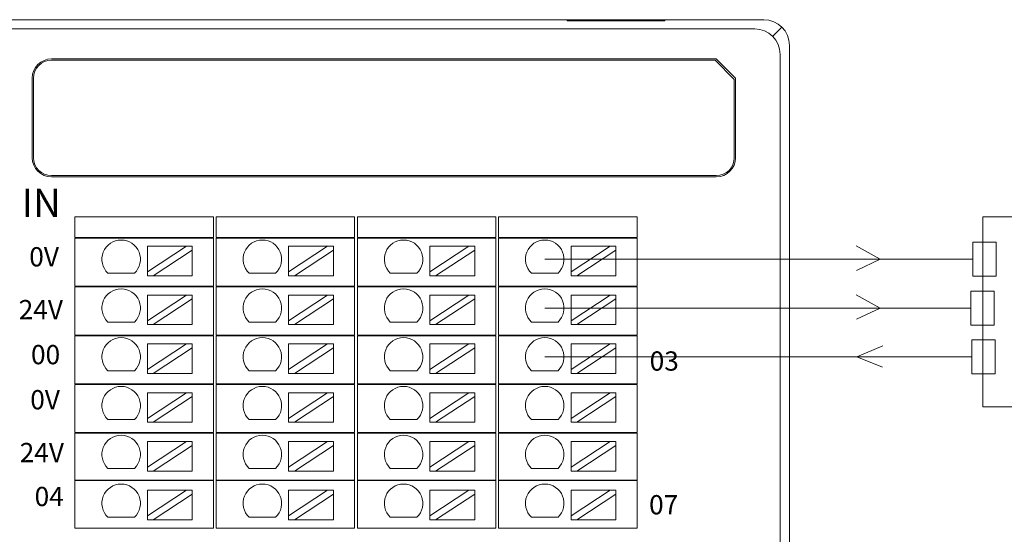
# Model space of a CAD drawing. Units: millimetres. Extents: x 1250 to 2688, y 3290 to 5003.
# Drawn here: x 1976 to 2053, y 3966 to 4006 of the extents above; entities that cross this region are included whole.
import ezdxf

# ---------------------------------------------------------------- set-up
doc = ezdxf.new("R2010")
doc.units = ezdxf.units.MM
doc.layers.add('2', color=7, linetype='Continuous', lineweight=18)
doc.layers.add('DIM', color=3, linetype='Continuous', lineweight=13)

msp = doc.modelspace()

# ---------------------------------------------------------------- linework, layer by layer
at = {"layer": '2', "color": 7, "linetype": 'Continuous'}
for p, q in [((1954.92, 4005.756), (2034.343, 4005.756)), ((2019.015, 4005.657), (2019.015, 4005.703)), ((2026.649, 4005.703), (2019.015, 4005.703)), ((2026.649, 4005.657), (2019.015, 4005.657)), ((2026.649, 4005.703), (2026.649, 4005.657)), ((2036.343, 4003.757), (2036.343, 3934.059)), ((1978.856, 4002.7), (2030.646, 4002.7)), ((2030.546, 4002.6), (1978.856, 4002.6)), ((2032.046, 4001.1), (2030.546, 4002.6)), ((2030.646, 4002.7), (2032.146, 4001.2)), ((1977.356, 4001.2), (1977.356, 3995)), ((1977.456, 3995), (1977.456, 4001.2)), ((2032.046, 3995), (2032.046, 4001.1)), ((2032.146, 3995), (2032.146, 4001.2)), ((2030.646, 3993.6), (1978.856, 3993.6)), ((2030.646, 3993.5), (1978.856, 3993.5)), ((1980.686, 3988.779), (1980.686, 3990.4)), ((1980.686, 3990.4), (1981.686, 3990.4)), ((1990.969, 3990.4), (1981.686, 3990.4)), ((1990.969, 3990.4), (1991.469, 3990.4)), ((1991.469, 3990.4), (1991.469, 3988.779)), ((1991.686, 3990.4), (1992.686, 3990.4)), ((1991.686, 3988.779), (1991.686, 3990.4)), ((2001.969, 3990.4), (1992.686, 3990.4)), ((2001.969, 3990.4), (2002.469, 3990.4)), ((2002.469, 3990.4), (2002.469, 3988.779)), ((2002.686, 3988.779), (2002.686, 3990.4)), ((2002.686, 3990.4), (2003.686, 3990.4)), ((2012.969, 3990.4), (2003.686, 3990.4)), ((2012.969, 3990.4), (2013.469, 3990.4)), ((2013.469, 3990.4), (2013.469, 3988.779)), ((2013.686, 3990.4), (2014.686, 3990.4)), ((2013.686, 3988.779), (2013.686, 3990.4)), ((2023.969, 3990.4), (2014.686, 3990.4)), ((2023.969, 3990.4), (2024.469, 3990.4)), ((2024.469, 3990.4), (2024.469, 3988.779)), ((1981.686, 3988.779), (1980.686, 3988.779)), ((1980.686, 3984.979), (1980.686, 3988.729)), ((1980.686, 3988.729), (1981.686, 3988.729)), ((1981.686, 3988.779), (1990.969, 3988.779)), ((1990.969, 3988.729), (1981.686, 3988.729)), ((1991.469, 3988.779), (1990.969, 3988.779)), ((1990.969, 3988.729), (1991.469, 3988.729)), ((1991.469, 3988.729), (1991.469, 3984.979)), ((1992.686, 3988.779), (1991.686, 3988.779)), ((1991.686, 3988.729), (1992.686, 3988.729)), ((1991.686, 3984.979), (1991.686, 3988.729)), ((1992.686, 3988.779), (2001.969, 3988.779)), ((2001.969, 3988.729), (1992.686, 3988.729)), ((2002.469, 3988.779), (2001.969, 3988.779)), ((2001.969, 3988.729), (2002.469, 3988.729)), ((2002.469, 3988.729), (2002.469, 3984.979)), ((2003.686, 3988.779), (2002.686, 3988.779)), ((2002.686, 3984.979), (2002.686, 3988.729)), ((2002.686, 3988.729), (2003.686, 3988.729)), ((2003.686, 3988.779), (2012.969, 3988.779)), ((2012.969, 3988.729), (2003.686, 3988.729)), ((2013.469, 3988.779), (2012.969, 3988.779)), ((2012.969, 3988.729), (2013.469, 3988.729)), ((2013.469, 3988.729), (2013.469, 3984.979)), ((2014.686, 3988.779), (2013.686, 3988.779)), ((2013.686, 3984.979), (2013.686, 3988.729)), ((2013.686, 3988.729), (2014.686, 3988.729)), ((2014.686, 3988.779), (2023.969, 3988.779)), ((2023.969, 3988.729), (2014.686, 3988.729)), ((2024.469, 3988.779), (2023.969, 3988.779)), ((2023.969, 3988.729), (2024.469, 3988.729)), ((2024.469, 3988.729), (2024.469, 3984.979)), ((1986.327, 3988.098), (1989.367, 3988.098)), ((1989.367, 3988.098), (1986.327, 3986.097)), ((1986.327, 3988.098), (1986.327, 3986.097)), ((1989.822, 3988.098), (1989.367, 3988.098)), ((1989.822, 3987.799), (1989.822, 3988.098)), ((1997.327, 3988.098), (2000.367, 3988.098)), ((2000.367, 3988.098), (1997.327, 3986.097)), ((1997.327, 3988.098), (1997.327, 3986.097)), ((2000.822, 3988.098), (2000.367, 3988.098)), ((2000.822, 3987.799), (2000.822, 3988.098)), ((2011.367, 3988.098), (2008.327, 3986.097)), ((2008.327, 3988.098), (2008.327, 3986.097)), ((2008.327, 3988.098), (2011.367, 3988.098)), ((2011.822, 3988.098), (2011.367, 3988.098)), ((2011.822, 3987.799), (2011.822, 3988.098)), ((2019.327, 3988.098), (2022.367, 3988.098)), ((2022.367, 3988.098), (2019.327, 3986.097)), ((2019.327, 3988.098), (2019.327, 3986.097)), ((2022.822, 3988.098), (2022.367, 3988.098)), ((2022.822, 3987.799), (2022.822, 3988.098)), ((1986.782, 3985.798), (1989.822, 3987.799)), ((1989.822, 3987.799), (1989.822, 3985.798)), ((1997.782, 3985.798), (2000.822, 3987.799)), ((2000.822, 3987.799), (2000.822, 3985.798)), ((2008.782, 3985.798), (2011.822, 3987.799)), ((2011.822, 3987.799), (2011.822, 3985.798)), ((2019.782, 3985.798), (2022.822, 3987.799)), ((2022.822, 3987.799), (2022.822, 3985.798)), ((1985.315, 3985.997), (1983.249, 3985.997)), ((1986.327, 3986.097), (1986.327, 3985.798)), ((1986.327, 3985.798), (1986.782, 3985.798)), ((1986.782, 3985.798), (1989.822, 3985.798)), ((1996.315, 3985.997), (1994.249, 3985.997)), ((1997.327, 3986.097), (1997.327, 3985.798)), ((1997.327, 3985.798), (1997.782, 3985.798)), ((1997.782, 3985.798), (2000.822, 3985.798)), ((2007.315, 3985.997), (2005.249, 3985.997)), ((2008.327, 3986.097), (2008.327, 3985.798)), ((2008.327, 3985.798), (2008.782, 3985.798)), ((2008.782, 3985.798), (2011.822, 3985.798)), ((2018.315, 3985.997), (2016.249, 3985.997)), ((2019.327, 3986.097), (2019.327, 3985.798)), ((2019.327, 3985.798), (2019.782, 3985.798)), ((2019.782, 3985.798), (2022.822, 3985.798)), ((1981.686, 3984.979), (1980.686, 3984.979)), ((1980.686, 3984.929), (1981.686, 3984.929)), ((1980.686, 3981.179), (1980.686, 3984.929)), ((1981.686, 3984.979), (1990.969, 3984.979)), ((1990.969, 3984.929), (1981.686, 3984.929)), ((1991.469, 3984.979), (1990.969, 3984.979)), ((1990.969, 3984.929), (1991.469, 3984.929)), ((1991.469, 3984.929), (1991.469, 3981.179)), ((1992.686, 3984.979), (1991.686, 3984.979)), ((1991.686, 3984.929), (1992.686, 3984.929)), ((1991.686, 3981.179), (1991.686, 3984.929)), ((1992.686, 3984.979), (2001.969, 3984.979)), ((2001.969, 3984.929), (1992.686, 3984.929)), ((2002.469, 3984.979), (2001.969, 3984.979)), ((2001.969, 3984.929), (2002.469, 3984.929)), ((2002.469, 3984.929), (2002.469, 3981.179)), ((2003.686, 3984.979), (2002.686, 3984.979)), ((2002.686, 3981.179), (2002.686, 3984.929)), ((2002.686, 3984.929), (2003.686, 3984.929)), ((2003.686, 3984.979), (2012.969, 3984.979)), ((2012.969, 3984.929), (2003.686, 3984.929)), ((2013.469, 3984.979), (2012.969, 3984.979)), ((2012.969, 3984.929), (2013.469, 3984.929)), ((2013.469, 3984.929), (2013.469, 3981.179)), ((2014.686, 3984.979), (2013.686, 3984.979)), ((2013.686, 3981.179), (2013.686, 3984.929)), ((2013.686, 3984.929), (2014.686, 3984.929)), ((2014.686, 3984.979), (2023.969, 3984.979)), ((2023.969, 3984.929), (2014.686, 3984.929)), ((2024.469, 3984.979), (2023.969, 3984.979)), ((2023.969, 3984.929), (2024.469, 3984.929)), ((2024.469, 3984.929), (2024.469, 3981.179)), ((1986.327, 3984.294), (1989.367, 3984.294)), ((1989.367, 3984.294), (1986.327, 3982.293)), ((1986.327, 3984.294), (1986.327, 3982.293)), ((1989.822, 3984.294), (1989.367, 3984.294)), ((1989.822, 3983.995), (1989.822, 3984.294)), ((2000.367, 3984.294), (1997.327, 3982.293)), ((1997.327, 3984.294), (1997.327, 3982.293)), ((1997.327, 3984.294), (2000.367, 3984.294)), ((2000.822, 3984.294), (2000.367, 3984.294)), ((2000.822, 3983.995), (2000.822, 3984.294)), ((2008.327, 3984.294), (2011.367, 3984.294)), ((2011.367, 3984.294), (2008.327, 3982.293)), ((2008.327, 3984.294), (2008.327, 3982.293)), ((2011.822, 3984.294), (2011.367, 3984.294)), ((2011.822, 3983.995), (2011.822, 3984.294)), ((2019.327, 3984.294), (2022.367, 3984.294)), ((2022.367, 3984.294), (2019.327, 3982.293)), ((2019.327, 3984.294), (2019.327, 3982.293)), ((2022.822, 3984.294), (2022.367, 3984.294)), ((2022.822, 3983.995), (2022.822, 3984.294)), ((1986.782, 3981.994), (1989.822, 3983.995)), ((1989.822, 3983.995), (1989.822, 3981.994)), ((1997.782, 3981.994), (2000.822, 3983.995)), ((2000.822, 3983.995), (2000.822, 3981.994)), ((2008.782, 3981.994), (2011.822, 3983.995)), ((2011.822, 3983.995), (2011.822, 3981.994)), ((2019.782, 3981.994), (2022.822, 3983.995)), ((2022.822, 3983.995), (2022.822, 3981.994)), ((1985.315, 3982.193), (1983.249, 3982.193)), ((1986.327, 3982.293), (1986.327, 3981.994)), ((1986.327, 3981.994), (1986.782, 3981.994)), ((1986.782, 3981.994), (1989.822, 3981.994)), ((1996.315, 3982.193), (1994.249, 3982.193)), ((1997.327, 3982.293), (1997.327, 3981.994)), ((1997.327, 3981.994), (1997.782, 3981.994)), ((1997.782, 3981.994), (2000.822, 3981.994)), ((2007.315, 3982.193), (2005.249, 3982.193)), ((2008.327, 3982.293), (2008.327, 3981.994)), ((2008.327, 3981.994), (2008.782, 3981.994)), ((2008.782, 3981.994), (2011.822, 3981.994)), ((2018.315, 3982.193), (2016.249, 3982.193)), ((2019.327, 3982.293), (2019.327, 3981.994)), ((2019.327, 3981.994), (2019.782, 3981.994)), ((2019.782, 3981.994), (2022.822, 3981.994)), ((1980.686, 3981.179), (1981.686, 3981.179)), ((1981.686, 3981.129), (1980.686, 3981.129)), ((1980.686, 3977.379), (1980.686, 3981.129)), ((1981.686, 3981.179), (1990.969, 3981.179)), ((1990.969, 3981.129), (1981.686, 3981.129)), ((1990.969, 3981.179), (1991.469, 3981.179)), ((1991.469, 3981.129), (1990.969, 3981.129)), ((1991.469, 3981.129), (1991.469, 3977.379)), ((1991.686, 3981.179), (1992.686, 3981.179)), ((1992.686, 3981.129), (1991.686, 3981.129)), ((1991.686, 3977.379), (1991.686, 3981.129)), ((1992.686, 3981.179), (2001.969, 3981.179)), ((2001.969, 3981.129), (1992.686, 3981.129)), ((2001.969, 3981.179), (2002.469, 3981.179)), ((2002.469, 3981.129), (2001.969, 3981.129)), ((2002.469, 3981.129), (2002.469, 3977.379)), ((2002.686, 3981.179), (2003.686, 3981.179)), ((2003.686, 3981.129), (2002.686, 3981.129)), ((2002.686, 3977.379), (2002.686, 3981.129)), ((2003.686, 3981.179), (2012.969, 3981.179)), ((2012.969, 3981.129), (2003.686, 3981.129)), ((2012.969, 3981.179), (2013.469, 3981.179)), ((2013.469, 3981.129), (2012.969, 3981.129)), ((2013.469, 3981.129), (2013.469, 3977.379)), ((2013.686, 3981.179), (2014.686, 3981.179)), ((2014.686, 3981.129), (2013.686, 3981.129)), ((2013.686, 3977.379), (2013.686, 3981.129)), ((2014.686, 3981.179), (2023.969, 3981.179)), ((2023.969, 3981.129), (2014.686, 3981.129)), ((2023.969, 3981.179), (2024.469, 3981.179)), ((2024.469, 3981.129), (2023.969, 3981.129)), ((2024.469, 3981.129), (2024.469, 3977.379)), ((1989.367, 3980.49), (1986.327, 3978.489)), ((1986.327, 3980.49), (1986.327, 3978.489)), ((1986.327, 3980.49), (1989.367, 3980.49)), ((1986.782, 3978.19), (1989.822, 3980.191)), ((1989.822, 3980.49), (1989.367, 3980.49)), ((1989.822, 3980.191), (1989.822, 3980.49)), ((1989.822, 3980.191), (1989.822, 3978.19)), ((1997.327, 3980.49), (2000.367, 3980.49)), ((2000.367, 3980.49), (1997.327, 3978.489)), ((1997.327, 3980.49), (1997.327, 3978.489)), ((1997.782, 3978.19), (2000.822, 3980.191)), ((2000.822, 3980.49), (2000.367, 3980.49)), ((2000.822, 3980.191), (2000.822, 3980.49)), ((2000.822, 3980.191), (2000.822, 3978.19)), ((2008.327, 3980.49), (2011.367, 3980.49)), ((2011.367, 3980.49), (2008.327, 3978.489)), ((2008.327, 3980.49), (2008.327, 3978.489)), ((2008.782, 3978.19), (2011.822, 3980.191)), ((2011.822, 3980.49), (2011.367, 3980.49)), ((2011.822, 3980.191), (2011.822, 3980.49)), ((2011.822, 3980.191), (2011.822, 3978.19)), ((2019.327, 3980.49), (2022.367, 3980.49)), ((2022.367, 3980.49), (2019.327, 3978.489)), ((2019.327, 3980.49), (2019.327, 3978.489)), ((2019.782, 3978.19), (2022.822, 3980.191)), ((2022.822, 3980.49), (2022.367, 3980.49)), ((2022.822, 3980.191), (2022.822, 3980.49)), ((2022.822, 3980.191), (2022.822, 3978.19)), ((1985.315, 3978.389), (1983.249, 3978.389)), ((1986.327, 3978.489), (1986.327, 3978.19)), ((1986.327, 3978.19), (1986.782, 3978.19)), ((1986.782, 3978.19), (1989.822, 3978.19)), ((1996.315, 3978.389), (1994.249, 3978.389)), ((1997.327, 3978.489), (1997.327, 3978.19)), ((1997.327, 3978.19), (1997.782, 3978.19)), ((1997.782, 3978.19), (2000.822, 3978.19)), ((2007.315, 3978.389), (2005.249, 3978.389)), ((2008.327, 3978.489), (2008.327, 3978.19)), ((2008.327, 3978.19), (2008.782, 3978.19)), ((2008.782, 3978.19), (2011.822, 3978.19)), ((2018.315, 3978.389), (2016.249, 3978.389)), ((2019.327, 3978.489), (2019.327, 3978.19)), ((2019.327, 3978.19), (2019.782, 3978.19)), ((2019.782, 3978.19), (2022.822, 3978.19)), ((1980.686, 3977.379), (1981.686, 3977.379)), ((1980.686, 3973.579), (1980.686, 3977.329)), ((1981.686, 3977.329), (1980.686, 3977.329)), ((1981.686, 3977.379), (1990.969, 3977.379)), ((1990.969, 3977.329), (1981.686, 3977.329)), ((1991.469, 3977.379), (1990.969, 3977.379)), ((1990.969, 3977.329), (1991.469, 3977.329)), ((1991.469, 3977.329), (1991.469, 3973.579)), ((1991.686, 3977.379), (1992.686, 3977.379)), ((1991.686, 3973.579), (1991.686, 3977.329)), ((1992.686, 3977.329), (1991.686, 3977.329)), ((1992.686, 3977.379), (2001.969, 3977.379)), ((2001.969, 3977.329), (1992.686, 3977.329)), ((2002.469, 3977.379), (2001.969, 3977.379)), ((2001.969, 3977.329), (2002.469, 3977.329)), ((2002.469, 3977.329), (2002.469, 3973.579)), ((2002.686, 3977.379), (2003.686, 3977.379)), ((2002.686, 3973.579), (2002.686, 3977.329)), ((2003.686, 3977.329), (2002.686, 3977.329)), ((2003.686, 3977.379), (2012.969, 3977.379)), ((2012.969, 3977.329), (2003.686, 3977.329)), ((2013.469, 3977.379), (2012.969, 3977.379)), ((2012.969, 3977.329), (2013.469, 3977.329)), ((2013.469, 3977.329), (2013.469, 3973.579)), ((2013.686, 3977.379), (2014.686, 3977.379)), ((2014.686, 3977.329), (2013.686, 3977.329)), ((2013.686, 3973.579), (2013.686, 3977.329)), ((2014.686, 3977.379), (2023.969, 3977.379)), ((2023.969, 3977.329), (2014.686, 3977.329)), ((2024.469, 3977.379), (2023.969, 3977.379)), ((2023.969, 3977.329), (2024.469, 3977.329)), ((2024.469, 3977.329), (2024.469, 3973.579)), ((1986.327, 3976.686), (1986.327, 3974.685)), ((1989.367, 3976.686), (1986.327, 3974.685)), ((1986.327, 3976.686), (1989.367, 3976.686)), ((1986.782, 3974.386), (1989.822, 3976.386)), ((1989.822, 3976.686), (1989.367, 3976.686)), ((1989.822, 3976.386), (1989.822, 3976.686)), ((1989.822, 3976.386), (1989.822, 3974.386)), ((1997.327, 3976.686), (1997.327, 3974.685)), ((2000.367, 3976.686), (1997.327, 3974.685)), ((1997.327, 3976.686), (2000.367, 3976.686)), ((1997.782, 3974.386), (2000.822, 3976.386)), ((2000.822, 3976.686), (2000.367, 3976.686)), ((2000.822, 3976.386), (2000.822, 3976.686)), ((2000.822, 3976.386), (2000.822, 3974.386)), ((2008.327, 3976.686), (2011.367, 3976.686)), ((2008.327, 3976.686), (2008.327, 3974.685)), ((2011.367, 3976.686), (2008.327, 3974.685)), ((2008.782, 3974.386), (2011.822, 3976.386)), ((2011.822, 3976.686), (2011.367, 3976.686)), ((2011.822, 3976.386), (2011.822, 3976.686)), ((2011.822, 3976.386), (2011.822, 3974.386)), ((2019.327, 3976.686), (2019.327, 3974.685)), ((2022.367, 3976.686), (2019.327, 3974.685)), ((2019.327, 3976.686), (2022.367, 3976.686)), ((2019.782, 3974.386), (2022.822, 3976.386)), ((2022.822, 3976.686), (2022.367, 3976.686)), ((2022.822, 3976.386), (2022.822, 3976.686)), ((2022.822, 3976.386), (2022.822, 3974.386)), ((1985.315, 3974.585), (1983.249, 3974.585)), ((1986.327, 3974.685), (1986.327, 3974.386)), ((1986.327, 3974.386), (1986.782, 3974.386)), ((1986.782, 3974.386), (1989.822, 3974.386)), ((1996.315, 3974.585), (1994.249, 3974.585)), ((1997.327, 3974.685), (1997.327, 3974.386)), ((1997.327, 3974.386), (1997.782, 3974.386)), ((1997.782, 3974.386), (2000.822, 3974.386)), ((2007.315, 3974.585), (2005.249, 3974.585)), ((2008.327, 3974.685), (2008.327, 3974.386)), ((2008.327, 3974.386), (2008.782, 3974.386)), ((2008.782, 3974.386), (2011.822, 3974.386)), ((2018.315, 3974.585), (2016.249, 3974.585)), ((2019.327, 3974.685), (2019.327, 3974.386)), ((2019.327, 3974.386), (2019.782, 3974.386)), ((2019.782, 3974.386), (2022.822, 3974.386)), ((1980.686, 3973.579), (1981.686, 3973.579)), ((1981.686, 3973.529), (1980.686, 3973.529)), ((1980.686, 3969.879), (1980.686, 3973.529)), ((1981.686, 3973.579), (1990.969, 3973.579)), ((1990.969, 3973.529), (1981.686, 3973.529)), ((1990.969, 3973.579), (1991.469, 3973.579)), ((1991.469, 3973.529), (1990.969, 3973.529)), ((1991.469, 3973.529), (1991.469, 3969.879)), ((1991.686, 3973.579), (1992.686, 3973.579)), ((1992.686, 3973.529), (1991.686, 3973.529)), ((1991.686, 3969.879), (1991.686, 3973.529)), ((1992.686, 3973.579), (2001.969, 3973.579)), ((2001.969, 3973.529), (1992.686, 3973.529)), ((2001.969, 3973.579), (2002.469, 3973.579)), ((2002.469, 3973.529), (2001.969, 3973.529)), ((2002.469, 3973.529), (2002.469, 3969.879)), ((2002.686, 3973.579), (2003.686, 3973.579)), ((2003.686, 3973.529), (2002.686, 3973.529)), ((2002.686, 3969.879), (2002.686, 3973.529)), ((2003.686, 3973.579), (2012.969, 3973.579)), ((2012.969, 3973.529), (2003.686, 3973.529)), ((2012.969, 3973.579), (2013.469, 3973.579)), ((2013.469, 3973.529), (2012.969, 3973.529)), ((2013.469, 3973.529), (2013.469, 3969.879)), ((2013.686, 3973.579), (2014.686, 3973.579)), ((2014.686, 3973.529), (2013.686, 3973.529)), ((2013.686, 3969.879), (2013.686, 3973.529)), ((2014.686, 3973.579), (2023.969, 3973.579)), ((2023.969, 3973.529), (2014.686, 3973.529)), ((2023.969, 3973.579), (2024.469, 3973.579)), ((2024.469, 3973.529), (2023.969, 3973.529)), ((2024.469, 3973.529), (2024.469, 3969.879)), ((1986.327, 3972.881), (1989.367, 3972.881)), ((1989.367, 3972.881), (1986.327, 3970.881)), ((1986.327, 3972.881), (1986.327, 3970.881)), ((1986.782, 3970.581), (1989.822, 3972.582)), ((1989.822, 3972.881), (1989.367, 3972.881)), ((1989.822, 3972.582), (1989.822, 3972.881)), ((1989.822, 3972.582), (1989.822, 3970.581)), ((1997.327, 3972.881), (2000.367, 3972.881)), ((2000.367, 3972.881), (1997.327, 3970.881)), ((1997.327, 3972.881), (1997.327, 3970.881)), ((1997.782, 3970.581), (2000.822, 3972.582)), ((2000.822, 3972.881), (2000.367, 3972.881)), ((2000.822, 3972.582), (2000.822, 3972.881)), ((2000.822, 3972.582), (2000.822, 3970.581)), ((2011.367, 3972.881), (2008.327, 3970.881)), ((2008.327, 3972.881), (2008.327, 3970.881)), ((2008.327, 3972.881), (2011.367, 3972.881)), ((2008.782, 3970.581), (2011.822, 3972.582)), ((2011.822, 3972.881), (2011.367, 3972.881)), ((2011.822, 3972.582), (2011.822, 3972.881)), ((2011.822, 3972.582), (2011.822, 3970.581)), ((2022.367, 3972.881), (2019.327, 3970.881)), ((2019.327, 3972.881), (2019.327, 3970.881)), ((2019.327, 3972.881), (2022.367, 3972.881)), ((2019.782, 3970.581), (2022.822, 3972.582)), ((2022.822, 3972.881), (2022.367, 3972.881)), ((2022.822, 3972.582), (2022.822, 3972.881)), ((2022.822, 3972.582), (2022.822, 3970.581)), ((1985.315, 3970.781), (1983.249, 3970.781)), ((1986.327, 3970.881), (1986.327, 3970.581)), ((1986.327, 3970.581), (1986.782, 3970.581)), ((1986.782, 3970.581), (1989.822, 3970.581)), ((1996.315, 3970.781), (1994.249, 3970.781)), ((1997.327, 3970.881), (1997.327, 3970.581)), ((1997.327, 3970.581), (1997.782, 3970.581)), ((1997.782, 3970.581), (2000.822, 3970.581)), ((2007.315, 3970.781), (2005.249, 3970.781)), ((2008.327, 3970.881), (2008.327, 3970.581)), ((2008.327, 3970.581), (2008.782, 3970.581)), ((2008.782, 3970.581), (2011.822, 3970.581)), ((2018.315, 3970.781), (2016.249, 3970.781)), ((2019.327, 3970.881), (2019.327, 3970.581)), ((2019.327, 3970.581), (2019.782, 3970.581)), ((2019.782, 3970.581), (2022.822, 3970.581)), ((1981.686, 3969.879), (1980.686, 3969.879)), ((1980.686, 3969.829), (1981.686, 3969.829)), ((1980.686, 3966.129), (1980.686, 3969.829)), ((1990.969, 3969.879), (1981.686, 3969.879)), ((1981.686, 3969.829), (1990.969, 3969.829)), ((1991.469, 3969.879), (1990.969, 3969.879)), ((1990.969, 3969.829), (1991.469, 3969.829)), ((1991.469, 3969.829), (1991.469, 3966.129)), ((1992.686, 3969.879), (1991.686, 3969.879)), ((1991.686, 3969.829), (1992.686, 3969.829)), ((1991.686, 3966.129), (1991.686, 3969.829)), ((2001.969, 3969.879), (1992.686, 3969.879)), ((1992.686, 3969.829), (2001.969, 3969.829)), ((2002.469, 3969.879), (2001.969, 3969.879)), ((2001.969, 3969.829), (2002.469, 3969.829)), ((2002.469, 3969.829), (2002.469, 3966.129)), ((2003.686, 3969.879), (2002.686, 3969.879)), ((2002.686, 3966.129), (2002.686, 3969.829)), ((2002.686, 3969.829), (2003.686, 3969.829)), ((2012.969, 3969.879), (2003.686, 3969.879)), ((2003.686, 3969.829), (2012.969, 3969.829)), ((2013.469, 3969.879), (2012.969, 3969.879)), ((2012.969, 3969.829), (2013.469, 3969.829)), ((2013.469, 3969.829), (2013.469, 3966.129)), ((2014.686, 3969.879), (2013.686, 3969.879)), ((2013.686, 3969.829), (2014.686, 3969.829)), ((2013.686, 3966.129), (2013.686, 3969.829)), ((2023.969, 3969.879), (2014.686, 3969.879)), ((2014.686, 3969.829), (2023.969, 3969.829)), ((2024.469, 3969.879), (2023.969, 3969.879)), ((2023.969, 3969.829), (2024.469, 3969.829)), ((2024.469, 3969.829), (2024.469, 3966.129)), ((1986.327, 3969.077), (1986.327, 3967.077)), ((1989.367, 3969.077), (1986.327, 3967.077)), ((1986.327, 3969.077), (1989.367, 3969.077)), ((1986.782, 3966.777), (1989.822, 3968.778)), ((1989.822, 3969.077), (1989.367, 3969.077)), ((1989.822, 3968.778), (1989.822, 3969.077)), ((1989.822, 3968.778), (1989.822, 3966.777)), ((1997.327, 3969.077), (2000.367, 3969.077)), ((1997.327, 3969.077), (1997.327, 3967.077)), ((2000.367, 3969.077), (1997.327, 3967.077)), ((1997.782, 3966.777), (2000.822, 3968.778)), ((2000.822, 3969.077), (2000.367, 3969.077)), ((2000.822, 3968.778), (2000.822, 3969.077)), ((2000.822, 3968.778), (2000.822, 3966.777)), ((2008.327, 3969.077), (2008.327, 3967.077)), ((2011.367, 3969.077), (2008.327, 3967.077)), ((2008.327, 3969.077), (2011.367, 3969.077)), ((2008.782, 3966.777), (2011.822, 3968.778)), ((2011.822, 3969.077), (2011.367, 3969.077)), ((2011.822, 3968.778), (2011.822, 3969.077)), ((2011.822, 3968.778), (2011.822, 3966.777)), ((2019.327, 3969.077), (2019.327, 3967.077)), ((2022.367, 3969.077), (2019.327, 3967.077)), ((2019.327, 3969.077), (2022.367, 3969.077)), ((2019.782, 3966.777), (2022.822, 3968.778)), ((2022.822, 3969.077), (2022.367, 3969.077)), ((2022.822, 3968.778), (2022.822, 3969.077)), ((2022.822, 3968.778), (2022.822, 3966.777)), ((1985.315, 3966.976), (1983.249, 3966.976)), ((1986.327, 3967.077), (1986.327, 3966.777)), ((1986.327, 3966.777), (1986.782, 3966.777)), ((1986.782, 3966.777), (1989.822, 3966.777)), ((1996.315, 3966.976), (1994.249, 3966.976)), ((1997.327, 3967.077), (1997.327, 3966.777)), ((1997.327, 3966.777), (1997.782, 3966.777)), ((1997.782, 3966.777), (2000.822, 3966.777)), ((2007.315, 3966.976), (2005.249, 3966.976)), ((2008.327, 3967.077), (2008.327, 3966.777)), ((2008.327, 3966.777), (2008.782, 3966.777)), ((2008.782, 3966.777), (2011.822, 3966.777)), ((2018.315, 3966.976), (2016.249, 3966.976)), ((2019.327, 3967.077), (2019.327, 3966.777)), ((2019.327, 3966.777), (2019.782, 3966.777)), ((2019.782, 3966.777), (2022.822, 3966.777)), ((1980.686, 3966.129), (1981.686, 3966.129)), ((1981.686, 3966.129), (1990.969, 3966.129)), ((1990.969, 3966.129), (1991.469, 3966.129)), ((1991.686, 3966.129), (1992.686, 3966.129)), ((1992.686, 3966.129), (2001.969, 3966.129)), ((2001.969, 3966.129), (2002.469, 3966.129)), ((2002.686, 3966.129), (2003.686, 3966.129)), ((2003.686, 3966.129), (2012.969, 3966.129)), ((2012.969, 3966.129), (2013.469, 3966.129)), ((2013.686, 3966.129), (2014.686, 3966.129)), ((2014.686, 3966.129), (2023.969, 3966.129)), ((2023.969, 3966.129), (2024.469, 3966.129))]:
    msp.add_line(p, q, dxfattribs=at)
at = {"layer": '2', "color": 7, "linetype": 'Continuous', "lineweight": 5}
for p, q in [((1955.628, 4005.036), (2033.636, 4005.036)), ((2035.05, 4004.463), (2035.757, 4005.171)), ((2035.622, 4003.05), (2035.622, 3934.767))]:
    msp.add_line(p, q, dxfattribs=at)
at = {"layer": '2', "color": 7, "linetype": 'Continuous'}
for centre, radius, start, end in [((1978.856, 4001.2), 1.5, 90, 180), ((1978.856, 4001.2), 1.4, 90, 180), ((1978.856, 3995), 1.5, 180, 270), ((1978.856, 3995), 1.4, 180, 270), ((2030.646, 3995), 1.5, 270, 360), ((2030.646, 3995), 1.4, 270, 360), ((1984.282, 3987.085), 1.5, 313.52235, 226.47765), ((1995.282, 3987.085), 1.5, 313.52235, 226.47765), ((2006.282, 3987.085), 1.5, 313.52235, 226.47765), ((2017.282, 3987.085), 1.5, 313.52235, 226.47765), ((1984.282, 3983.281), 1.5, 313.52235, 226.47765), ((1995.282, 3983.281), 1.5, 313.52235, 226.47765), ((2006.282, 3983.281), 1.5, 313.52235, 226.47765), ((2017.282, 3983.281), 1.5, 313.52235, 226.47765), ((1984.282, 3979.477), 1.5, 313.52235, 226.47765), ((1995.282, 3979.477), 1.5, 313.52235, 226.47765), ((2006.282, 3979.477), 1.5, 313.52235, 226.47765), ((2017.282, 3979.477), 1.5, 313.52235, 226.47765), ((1984.282, 3975.673), 1.5, 313.52235, 226.47765), ((1995.282, 3975.673), 1.5, 313.52235, 226.47765), ((2006.282, 3975.673), 1.5, 313.52235, 226.47765), ((2017.282, 3975.673), 1.5, 313.52235, 226.47765), ((1984.282, 3971.868), 1.5, 313.52235, 226.47765), ((1995.282, 3971.868), 1.5, 313.52235, 226.47765), ((2006.282, 3971.868), 1.5, 313.52235, 226.47765), ((2017.282, 3971.868), 1.5, 313.52235, 226.47765), ((1984.282, 3968.064), 1.5, 313.52235, 226.47765), ((1995.282, 3968.064), 1.5, 313.52235, 226.47765), ((2006.282, 3968.064), 1.5, 313.52235, 226.47765), ((2017.282, 3968.064), 1.5, 313.52235, 226.47765)]:
    msp.add_arc(centre, radius, start, end, dxfattribs=at)
msp.add_ellipse((2034.342, 4003.756), major_axis=(-1.415, -1.415), ratio=0.999315, start_param=2.356537, end_param=3.926648, dxfattribs=at)
at = {"layer": '2', "color": 7, "linetype": 'Continuous', "lineweight": 5}
msp.add_ellipse((2033.622, 4003.036), major_axis=(-1.415, -1.415), ratio=0.999315, start_param=2.36291, end_param=3.920275, dxfattribs=at)
at = {"layer": 'DIM', "color": 3}
for p, q in [((2043.42, 3987.085), (2041.541, 3988.122)), ((2043.42, 3987.085), (2041.558, 3986.216)), ((2043.42, 3983.281), (2041.541, 3984.318)), ((2043.42, 3983.281), (2041.558, 3982.412)), ((2041.589, 3979.477), (2043.625, 3980.344)), ((2017.282, 3979.477), (2050.561, 3979.477)), ((2041.589, 3979.477), (2043.589, 3978.681))]:
    msp.add_line(p, q, dxfattribs=at)
at = {"layer": 'DIM', "color": 5}
msp.add_line((2017.282, 3987.085), (2050.619, 3987.085), dxfattribs=at)
at = {"layer": 'DIM', "color": 1}
msp.add_line((2017.282, 3983.281), (2050.486, 3983.281), dxfattribs=at)
at = {"layer": 'DIM', "color": 3}
for points in [[(2051.415, 3990.404), (2071.058, 3990.404), (2071.058, 3975.583), (2051.415, 3975.583)], [(2050.619, 3988.413), (2052.438, 3988.413), (2052.438, 3985.757), (2050.619, 3985.757)], [(2050.486, 3984.609), (2052.305, 3984.609), (2052.305, 3981.953), (2050.486, 3981.953)], [(2050.561, 3980.805), (2052.38, 3980.805), (2052.38, 3978.148), (2050.561, 3978.148)]]:
    msp.add_lwpolyline(points, close=True, dxfattribs=at)

# ---------------------------------------------------------------- texts
at = {"layer": 'DIM', "color": 3, "width": 6.3516, "attachment_point": 1}
for s, insert, char_height in [('{\\fFangSong|b0|i0|c0|p34;IN}', (1976.533, 3992.575), 2.2), ('{\\fFangSong|b0|i0|c0|p34;0V}', (1977.123, 3988.027), 1.5), ('{\\fFangSong|b0|i0|c0|p34;24V}', (1976.302, 3983.91), 1.5), ('{\\fFangSong|b0|i0|c0|p34;00}', (1977.259, 3980.403), 1.5), ('{\\fFangSong|b0|i0|c0|p34;03}', (2025.455, 3979.903), 1.5), ('{\\fFangSong|b0|i0|c0|p34;0V}', (1977.201, 3976.888), 1.5), ('{\\fFangSong|b0|i0|c0|p34;24V}', (1976.38, 3972.77), 1.5), ('{\\fFangSong|b0|i0|c0|p34;04}', (1977.541, 3969.345), 1.5), ('{\\fFangSong|b0|i0|c0|p34;07}', (2025.409, 3968.702), 1.5)]:
    msp.add_mtext(s, dxfattribs=dict(at, insert=insert, char_height=char_height))

doc.saveas('drawing.dxf')
